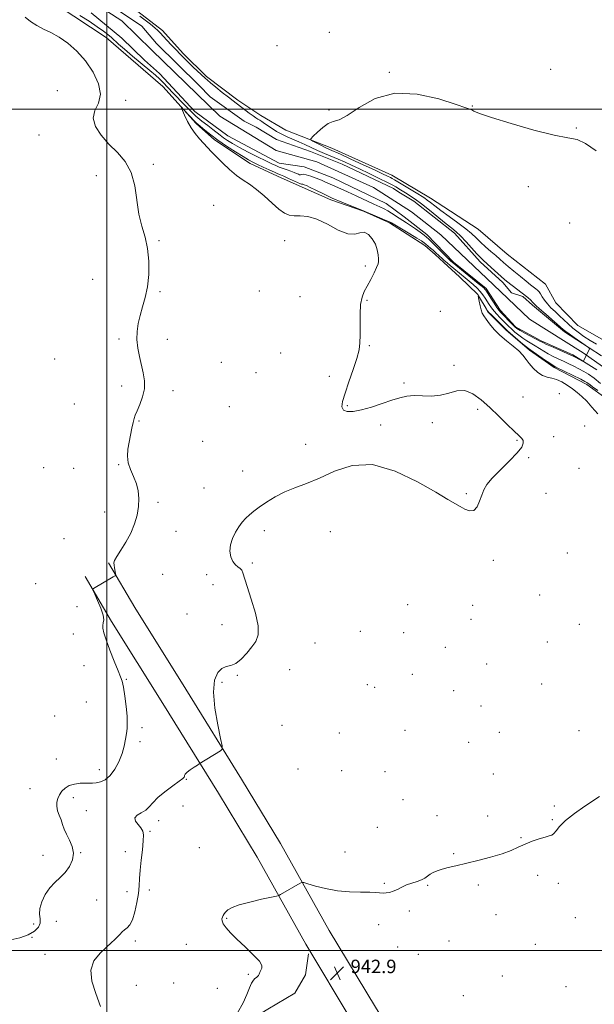
# Model space of a CAD drawing. Extents: x 2077300 to 2080200, y 362300 to 365200.
# Drawn here: x 2077948 to 2078290, y 363468 to 364053 of the extents above; entities that cross this region are included whole.
import ezdxf

# ---------------------------------------------------------------- set-up
doc = ezdxf.new("R2010")
doc.units = 0
doc.header["$MEASUREMENT"] = 0
for name, color, linetype, lineweight in [('32000', 7, 'Continuous', 0), ('DTM HARD BREAKLINE', 7, 'Continuous', 0), ('DTM SPOT ELEVATION', 2, 'Continuous', 13), ('INDEX CONTOUR', 41, 'Continuous', 13), ('INTERMEDIATE CONTOUR', 44, 'Continuous', 0), ('SPOT ELEVATION', 7, 'Continuous', 0), ('STREAM - RIVER CENTERLINE', 11, 'Continuous', 0), ('STREAM - RIVER DOUBLE LINE', 5, 'Continuous', 0)]:
    doc.layers.add(name, color=color, linetype=linetype, lineweight=lineweight)
doc.styles.add('Style-ITALICS', font='ITALICS.shx')

# ---------------------------------------------------------------- blocks, each defined once
blk = doc.blocks.new('SPOT')
at = {"layer": 'SPOT ELEVATION'}
for p, q in [((-3.91, -3.91), (3.82, 3.81)), ((-1.65, 3.77), (1.72, -3.93))]:
    blk.add_line(p, q, dxfattribs=at)

msp = doc.modelspace()

# ---------------------------------------------------------------- linework, layer by layer
at = {"layer": '32000', "flags": 128}
for points in [[(2078000, 362500), (2078000, 365000)], [(2077500, 364000), (2080000, 364000)], [(2080000, 363500), (2077500, 363500)]]:
    msp.add_lwpolyline(points, dxfattribs=at)
at = {"layer": 'DTM HARD BREAKLINE'}
for points in [[(2078309.644, 363818.962, 943.184), (2078285.377, 363836.309, 942.496), (2078265.96, 363846.487, 942.289), (2078251.358, 363856.809, 942.186), (2078237.388, 363868.664, 942.289), (2078226.515, 363879.519, 942.169), (2078220.493, 363889.893, 941.997), (2078209.709, 363900.495, 941.428), (2078200.37, 363908.963, 940.912), (2078195.222, 363913.69, 940.723), (2078189.112, 363919.001, 940.585), (2078168.09, 363932.607, 940.172), (2078152.534, 363939.382, 940.069), (2078133.163, 363946.278, 940.275), (2078116.032, 363953.701, 940.602), (2078101.379, 363960.356, 940.654), (2078085.262, 363967.869, 940.637), (2078063.968, 363981.836, 940.361), (2078052.999, 363991.495, 940.275), (2078033.266, 364013.48, 939.673), (2077999.578, 364042.695, 939.07), (2077970.92, 364061.564, 938.846)], [(2078018.447, 364058.222, 938.706), (2078032.971, 364046.93, 938.603), (2078045.319, 364033.185, 938.534), (2078059.13, 364019.471, 938.344), (2078077.95, 364005.461, 938.551), (2078091.479, 363996.323, 938.809), (2078106.49, 363987.602, 939.274), (2078133.708, 363976.843, 940.668), (2078169.456, 363960.873, 940.961), (2078192.445, 363947.266, 941.116), (2078220.765, 363928.825, 941.546), (2078238.083, 363913.851, 941.426), (2078260.773, 363896.023, 941.649), (2078267.044, 363884.967, 941.753), (2078280.05, 363871.516, 941.839), (2078303.954, 363857.777, 941.598)], [(2078476.344, 362958.205, 948.227), (2078475.821, 362959.002, 948.226), (2078449.313, 362999.374, 948.137), (2078412.565, 363055.359, 947.813), (2078374.863, 363115.6, 948.029), (2078346.605, 363161.456, 948.497), (2078315.843, 363212.362, 947.597), (2078283.581, 363264.437, 946.966), (2078254.048, 363312.397, 946.462), (2078220.552, 363367.164, 945.489), (2078188.994, 363418.568, 944.444), (2078159.647, 363466.149, 943.525), (2078132.25, 363511.836, 942.462), (2078103.31, 363563.544, 941.633), (2078080.089, 363601.811, 940.444), (2078046.911, 363655.311, 939.111), (2078016.593, 363703.908, 938.246), (2078000.968, 363730.431, 937.904)], [(2078462.845, 362949.34, 948.227), (2078435.812, 362990.511, 948.137), (2078398.968, 363046.643, 947.813), (2078361.143, 363107.08, 948.029), (2078332.819, 363153.043, 948.497), (2078302.067, 363203.933, 947.597), (2078269.841, 363255.95, 946.966), (2078240.283, 363303.95, 946.462), (2078206.782, 363358.726, 945.489), (2078175.24, 363410.104, 944.444), (2078145.848, 363457.757, 943.525), (2078118.275, 363503.738, 942.462), (2078089.356, 363555.409, 941.633), (2078066.323, 363593.366, 940.444), (2078033.197, 363646.781, 939.111), (2078002.782, 363695.534, 938.246), (2077987.053, 363722.233, 937.904)], [(2078111.789, 363474.522, 942.888), (2078118.087, 363485.381, 942.835), (2078119.945, 363497.826, 942.817)], [(2078289.707, 362754.585, 938.19), (2078263.797, 362794.283, 936.967), (2078230.985, 362851.381, 936.116), (2078196.085, 362910.225, 936.028), (2078154.968, 362981.98, 936.187), (2078116.588, 363050.367, 936.719), (2078077.473, 363117.462, 937.41), (2078033.762, 363188.042, 937.694), (2077987.696, 363262.575, 937.659), (2077957.475, 363316.343, 937.322), (2077948.381, 363350.424, 937.127), (2077955.349, 363372.037, 937.144), (2077975.106, 363389.897, 937.41), (2078014.9, 363416.993, 939.36), (2078052.214, 363438.489, 941.417), (2078095.684, 363465.072, 942.923), (2078111.789, 363474.522, 942.888)]]:
    msp.add_polyline3d(points, dxfattribs=at)
at = {"layer": 'DTM SPOT ELEVATION'}
for p in [(2078132.26, 364045.69, 938.27), (2078101.049, 364037.829, 939.778), (2078263.991, 364023.8, 939.287), (2078168.048, 364021.913, 939.902), (2077970.49, 364011.11, 936.33), (2078011.075, 364005.345, 938.593), (2078217.3, 364002.03, 939.958), (2078132.02, 363999.505, 939.771), (2078279.211, 363988.843, 939.902), (2077959.658, 363984.72, 937.31), (2078027.523, 363967.307, 938.184), (2077993.723, 363960.464, 937.594), (2078250.706, 363953.955, 940.375), (2078063.41, 363942.93, 938.79), (2078275.25, 363932.49, 940.967), (2078031.029, 363921.918, 938.221), (2078105.729, 363921.993, 939.515), (2078153.67, 363906.94, 939.83), (2077991.49, 363898.87, 936.61), (2078031.652, 363891.528, 938.277), (2078090.66, 363892.07, 939.187), (2078114.809, 363888.713, 939.31), (2078154.717, 363886.495, 940.092), (2078198.235, 363879.878, 940.986), (2078007.174, 363863.472, 937.737), (2078035.999, 363863.315, 938.518), (2078156.07, 363859.54, 940.1), (2078103.32, 363855.21, 939.5), (2077969.012, 363851.578, 937.31), (2078067.95, 363849.6, 938.4), (2078206.45, 363847.85, 940.4), (2078088.63, 363843.41, 939.1), (2078132.35, 363841.34, 939.7), (2078176.6, 363837.38, 940.12), (2078008.68, 363835.57, 937.6), (2078039.37, 363832.76, 938.4), (2078269.03, 363830.92, 941.5), (2077980.67, 363824.78, 936.9), (2078247.46, 363828.88, 941.5), (2078072.78, 363823.26, 939.1), (2078143, 363823.87, 940.1), (2078220.47, 363821.68, 939.5), (2078019.01, 363814.63, 938.1), (2078193.49, 363813.68, 939.7), (2078162.74, 363812.32, 939.8), (2078284.11, 363811.68, 941.1), (2078056.91, 363802.68, 939.1), (2078118.19, 363800.76, 939.55), (2078243.96, 363803.12, 939.8), (2078265.59, 363805.45, 940.8), (2078250.91, 363792.96, 940.2), (2077962.42, 363786.86, 936.9), (2077980.14, 363786.49, 937.3), (2078007, 363788.79, 937.9), (2078080.76, 363785, 939.3), (2078280.69, 363786.62, 940.9), (2078057.77, 363774.77, 939.1), (2078213.65, 363771.53, 939.9), (2078261.03, 363771.7, 940.4), (2078030.32, 363766.32, 938.1), (2077998.58, 363760.64, 937.8), (2078041.15, 363749.17, 939.2), (2078093.67, 363749.57, 940.4), (2078132.81, 363748.88, 940.6), (2077974.46, 363744.83, 936.3), (2078229.71, 363731.96, 940.2), (2078273.79, 363736.16, 940.6), (2078086.51, 363730.31, 940.4), (2078033.12, 363723.58, 938.9), (2078059.32, 363723.36, 939.3), (2077957.71, 363718.08, 936.7), (2078063.08, 363717.43, 938.8), (2078257.37, 363711.35, 940.9), (2077982.22, 363704.27, 936.7), (2078178.79, 363705.55, 940.8), (2078217.56, 363705.06, 940.6), (2078047.58, 363699.96, 938.6), (2078216.42, 363696.71, 940.6), (2078068.46, 363693.58, 938.9), (2078150.77, 363689.7, 940.8), (2078280.85, 363693.91, 941.5), (2077980, 363687.97, 937.3), (2078176.52, 363688.88, 940.8), (2078123.83, 363682.74, 941.4), (2078201.2, 363680.1, 940.9), (2078261.99, 363683.23, 940.9), (2077986.27, 363669.3, 937.4), (2078108.65, 363666.93, 941.3), (2078225.83, 363670.19, 941.2), (2078011.57, 363661.21, 938.1), (2078077.52, 363663.5, 940.186), (2078181.71, 363664.04, 941.1), (2078068.35, 363659.31, 940.5), (2078154.96, 363657.94, 940.9), (2078159.14, 363656.34, 940.8), (2078206.27, 363654.37, 940.5), (2078258.63, 363658.39, 941.3), (2077987.78, 363647.62, 936.8), (2078222.44, 363645.31, 941.1), (2077968.92, 363639.33, 936.8), (2078020.83, 363632.35, 938.4), (2078104.16, 363633.81, 941.5), (2078138.14, 363629.31, 940.4), (2078177.24, 363630.8, 941.1), (2078233.27, 363629.69, 941.1), (2078280.68, 363630.6, 941.2), (2078019.72, 363624.09, 938.4), (2078215.1, 363623.7, 941.1), (2077969.88, 363613.72, 936.7), (2077995.53, 363607.5, 937.4), (2078113.67, 363607.87, 940.5), (2078139.51, 363606.84, 940.8), (2078165.28, 363606.14, 941.1), (2078229.87, 363604.77, 941.3), (2077954.19, 363596.02, 936.6), (2078047.32, 363601.6, 940.079), (2077980.03, 363590.76, 938.7), (2078045.18, 363585.86, 940.4), (2078176.02, 363589.64, 941.3), (2078266.04, 363585.72, 941.2), (2077987.78, 363582.97, 939.1), (2078196.24, 363579.97, 941.5), (2078226.48, 363579.96, 941.7), (2078030.83, 363577.02, 940.6), (2078160.79, 363573.12, 940.9), (2078264.93, 363577.62, 941.8), (2078025.67, 363570.84, 940.116), (2078246.26, 363566.98, 941.9), (2078054.98, 363561.03, 940.904), (2077962.08, 363556.43, 936.9), (2077984.44, 363558.12, 938.1), (2078010.9, 363558.66, 939.6), (2078141.59, 363558.5, 941.5), (2078206.16, 363557.45, 941.9), (2078256.15, 363544.59, 942.5), (2078165.01, 363539.93, 941.9), (2078190.68, 363538.69, 942.1), (2078220.86, 363538.75, 942.2), (2078268.36, 363539.78, 942.6), (2078011.98, 363534.95, 939.6), (2078025.24, 363535.89, 940.299), (2077993.88, 363529.94, 939.5), (2078179.87, 363523.31, 942.2), (2078231.4, 363521.3, 942.5), (2077956.51, 363515.58, 937.1), (2077970.01, 363517.19, 939.3), (2078071.2, 363518.96, 942.1), (2078161.7, 363515.36, 942.3), (2078278.52, 363519.34, 942.9), (2077955.45, 363507.8, 938.1), (2078016.86, 363505.47, 940.2), (2078047.16, 363503.52, 941.4), (2078203.39, 363505.54, 942.6), (2078254.8, 363503.64, 943.1), (2077963.12, 363497.63, 939.5), (2078172.81, 363502.02, 942.6), (2078185.15, 363497.67, 942.6), (2078084.05, 363485.82, 941.8), (2078235.14, 363484.73, 943.3), (2078017.5, 363479.1, 940.7), (2078039.77, 363480.52, 940.7), (2078065.62, 363477.47, 940.8), (2078211.9, 363473.1, 943.2), (2078272.95, 363478.35, 943.7)]:
    msp.add_point(p, dxfattribs=at)
at = {"layer": 'INDEX CONTOUR'}
for points in [[(2078290.987, 363975.346, 940), (2078284.621, 363979.774, 940), (2078279.572, 363982.001, 940), (2078274.098, 363983.083, 940), (2078265.965, 363984.58, 940), (2078253.882, 363987.606, 940), (2078240.328, 363991.479, 940), (2078228.727, 363995.068, 940), (2078221.651, 363997.496, 940), (2078218.275, 363998.885, 940), (2078216.926, 363999.612, 940), (2078215.903, 364000.1, 940), (2078213.411, 364000.978, 940), (2078207.627, 364002.922, 940), (2078197.43, 364006.153, 940), (2078184.497, 364009.059, 940), (2078171.206, 364009.572, 940), (2078159.561, 364006.377, 940), (2078150.083, 364001.164, 940), (2078142.921, 363996.378, 940), (2078138.031, 363993.814, 940), (2078134.598, 363992.669, 940), (2078131.616, 363991.491, 940), (2078128.348, 363989.225, 940), (2078125.145, 363986.402, 940), (2078122.63, 363983.952, 940), (2078121.314, 363982.544, 940), (2078121.274, 363981.7991, 940), (2078122.474, 363981.082, 940), (2078124.771, 363979.919, 940), (2078127.591, 363978.505, 940), (2078130.2519, 363977.198, 940), (2078132.382, 363976.201, 940), (2078138.868, 363973.2809, 940), (2078145.1229, 363970.421, 940), (2078152.429, 363967.058, 940), (2078159.1131, 363963.963, 940), (2078163.869, 363961.741, 940), (2078166.861, 363960.321, 940), (2078168.619, 363959.462, 940), (2078169.723, 363958.885, 940), (2078170.956, 363958.163, 940), (2078184.959, 363949.669, 940), (2078187.475, 363948.128, 940), (2078189.08, 363947.08, 940), (2078190.488, 363946.043, 940), (2078192.339, 363944.594, 940), (2078194.977, 363942.554, 940), (2078198.672, 363939.803, 940), (2078203.494, 363936.333, 940), (2078208.709, 363932.561, 940), (2078213.382, 363929.0161, 940), (2078216.849, 363926.076, 940), (2078219.535, 363923.532, 940), (2078222.136, 363921.024, 940), (2078225.159, 363918.303, 940), (2078228.355, 363915.546, 940), (2078231.286, 363913.039, 940), (2078233.68, 363910.946, 940), (2078235.934, 363908.954, 940), (2078238.613, 363906.625, 940), (2078242.074, 363903.691, 940), (2078245.86, 363900.546, 940), (2078249.305, 363897.747, 940), (2078251.897, 363895.719, 940), (2078255.046, 363893.323, 940), (2078256.0751, 363892.435, 940), (2078256.972, 363891.462, 940), (2078257.874, 363890.205, 940), (2078258.918, 363888.525, 940), (2078260.229, 363886.511, 940), (2078261.93, 363884.308, 940), (2078264.092, 363882.036, 940), (2078266.563, 363879.711, 940), (2078269.138, 363877.321, 940), (2078274.264, 363872.372, 940), (2078277.065, 363869.882, 940), (2078280.198, 363867.427, 940), (2078283.645, 363865.017, 940), (2078287.353, 363862.656, 940), (2078291.229, 363860.36, 940)], [(2078293.594, 363836.953, 940), (2078289.783, 363840.092, 940), (2078286.487, 363842.452, 940), (2078283.545, 363844.218, 940), (2078280.697, 363845.713, 940), (2078277.737, 363847.201, 940), (2078274.665, 363848.707, 940), (2078271.535, 363850.197, 940), (2078268.403, 363851.651, 940), (2078265.3429, 363853.105, 940), (2078262.437, 363854.608, 940), (2078259.736, 363856.191, 940), (2078254.718, 363859.353, 940), (2078249.802, 363862.2751, 940), (2078247.357, 363863.861, 940), (2078244.948, 363865.654, 940), (2078242.656, 363867.556, 940), (2078240.581, 363869.425, 940), (2078238.779, 363871.158, 940), (2078233.719, 363876.274, 940), (2078231.921, 363878.145, 940), (2078230.22, 363880.074, 940), (2078228.714, 363882.029, 940), (2078227.376, 363883.986, 940), (2078224.953, 363887.815, 940), (2078223.646, 363889.714, 940), (2078222.063, 363891.6689, 940), (2078220.094, 363893.712, 940), (2078217.845, 363895.793, 940), (2078215.473, 363897.842, 940), (2078213.111, 363899.805, 940), (2078206.283, 363905.3619, 940), (2078204.173, 363907.108, 940), (2078202.249, 363908.719, 940), (2078200.56, 363910.154, 940), (2078199.075, 363911.452, 940), (2078197.739, 363912.669, 940), (2078195.259, 363915.051, 940), (2078193.948, 363916.272, 940), (2078192.515, 363917.526, 940), (2078191.067, 363918.731, 940), (2078189.755, 363919.786, 940), (2078188.586, 363920.676, 940), (2078187.009, 363921.741, 940), (2078184.33, 363923.404, 940), (2078180.1839, 363925.901, 940), (2078169.166, 363932.45, 940), (2078167.568, 363933.2941, 940), (2078165.553, 363934.183, 940), (2078162.299, 363935.55, 940), (2078151.562, 363940.016, 940), (2078144.975, 363942.662, 940), (2078139.663, 363944.844, 940), (2078134.0159, 363947.275, 940), (2078128.782, 363949.6881, 940), (2078124.316, 363951.852, 940), (2078120.879, 363953.547, 940), (2078118.628, 363954.616, 940), (2078117.319, 363955.175, 940), (2078116.6071, 363955.408, 940), (2078116.193, 363955.477, 940), (2078115.961, 363955.461, 940), (2078115.843, 363955.417, 940), (2078115.702, 363955.428, 940), (2078115.139, 363955.668, 940), (2078107.9871, 363958.963, 940), (2078105.19, 363960.225, 940), (2078103.266, 363961.056, 940), (2078101.681, 363961.719, 940), (2078099.627, 363962.611, 940), (2078096.552, 363964.004, 940), (2078092.942, 363965.674, 940), (2078089.538, 363967.272, 940), (2078086.822, 363968.589, 940), (2078084.233, 363969.968, 940), (2078080.95, 363971.893, 940), (2078076.423, 363974.693, 940), (2078071.187, 363978.075, 940), (2078066.054, 363981.593, 940), (2078061.7, 363984.844, 940), (2078058.285, 363987.597, 940), (2078054.275, 363990.983, 940), (2078053.097, 363992.034, 940), (2078051.689, 363993.423, 940), (2078049.643, 363995.545, 940), (2078045.479, 363999.949, 940), (2078044.462, 364000.986, 940), (2078044.32, 364000.826, 940), (2078044.929, 363999.334, 940), (2078046.168, 363996.5041, 940), (2078047.925, 363992.854, 940), (2078050.084, 363989.037, 940), (2078052.522, 363985.58, 940), (2078055.065, 363982.532, 940), (2078057.531, 363979.819, 940), (2078059.829, 363977.322, 940), (2078062.247, 363974.7371, 940), (2078065.1681, 363971.713, 940), (2078068.84, 363968.056, 940), (2078072.971, 363964.192, 940), (2078077.133, 363960.702, 940), (2078081.028, 363957.95, 940), (2078084.862, 363955.433, 940), (2078088.972, 363952.427, 940), (2078093.544, 363948.485, 940), (2078098.175, 363944.244, 940), (2078102.315, 363940.616, 940), (2078105.604, 363938.299, 940), (2078108.4369, 363937.129, 940), (2078111.4031, 363936.73, 940), (2078115.008, 363936.661, 940), (2078119.451, 363936.229, 940), (2078124.851, 363934.679, 940), (2078131.152, 363931.629, 940), (2078137.593, 363928.202, 940), (2078143.24, 363925.896, 940), (2078147.415, 363925.701, 940), (2078150.471, 363926.572, 940), (2078153.02, 363926.955, 940), (2078155.523, 363925.672, 940), (2078157.831, 363923.038, 940), (2078159.644, 363919.744, 940), (2078160.749, 363916.4181, 940), (2078161.292, 363913.43, 940), (2078161.503, 363911.091, 940), (2078161.539, 363909.523, 940), (2078161.245, 363908.107, 940), (2078160.387, 363906.038, 940), (2078158.834, 363902.774, 940), (2078156.8589, 363898.82, 940), (2078154.833, 363894.946, 940), (2078153.082, 363891.643, 940), (2078151.737, 363888.289, 940), (2078150.881, 363883.988, 940), (2078150.542, 363878.189, 940), (2078150.528, 363871.726, 940), (2078150.5921, 363865.78, 940), (2078150.48, 363861.126, 940), (2078149.917, 363856.918, 940), (2078148.624, 363851.905, 940), (2078146.472, 363845.271, 940), (2078143.942, 363837.939, 940), (2078141.663, 363831.268, 940), (2078140.194, 363826.334, 940), (2078139.793, 363823.077, 940), (2078140.646, 363821.155, 940), (2078142.891, 363820.273, 940), (2078146.493, 363820.3341, 940), (2078151.369, 363821.288, 940), (2078157.311, 363823.017, 940), (2078163.612, 363825.112, 940), (2078169.436, 363827.093, 940), (2078174.208, 363828.564, 940), (2078178.387, 363829.458, 940), (2078182.692, 363829.79, 940), (2078187.649, 363829.667, 940), (2078193.022, 363829.558, 940), (2078198.381, 363830.021, 940), (2078203.399, 363831.331, 940), (2078208.155, 363832.631, 940), (2078212.831, 363832.78, 940), (2078217.587, 363830.925, 940), (2078222.507, 363827.372, 940), (2078227.654, 363822.715, 940), (2078232.9829, 363817.568, 940), (2078238.016, 363812.628, 940), (2078242.1651, 363808.611, 940), (2078244.993, 363806.006, 940), (2078246.664, 363804.385, 940), (2078247.492, 363803.089, 940), (2078247.64, 363801.505, 940), (2078246.6759, 363799.188, 940), (2078244.016, 363795.737, 940), (2078239.414, 363790.9779, 940), (2078233.975, 363785.649, 940), (2078229.14, 363780.716, 940), (2078225.991, 363776.871, 940), (2078224.163, 363773.707, 940), (2078222.93, 363770.545, 940), (2078221.662, 363766.972, 940), (2078220.118, 363763.653, 940), (2078218.153, 363761.5199, 940), (2078215.685, 363761.224, 940), (2078212.897, 363762.277, 940), (2078210.035, 363763.9051, 940), (2078202.735, 363768.107, 940), (2078195.573, 363772.306, 940), (2078184.652, 363778.587, 940), (2078171.423, 363784.943, 940), (2078157.931, 363788.777, 940), (2078145.854, 363788.286, 940), (2078135.393, 363784.865, 940), (2078126.382, 363780.704, 940), (2078118.629, 363777.51, 940), (2078111.845, 363775.049, 940), (2078105.711, 363772.603, 940), (2078100.008, 363769.649, 940), (2078094.893, 363766.45, 940), (2078090.622, 363763.466, 940), (2078087.346, 363761.027, 940), (2078084.797, 363758.935, 940), (2078082.606, 363756.864, 940), (2078080.475, 363754.528, 940), (2078078.399, 363751.804, 940), (2078076.445, 363748.611, 940), (2078074.7171, 363744.937, 940), (2078073.486, 363741.045, 940), (2078073.058, 363737.268, 940), (2078073.621, 363733.908, 940), (2078074.881, 363731.147, 940), (2078076.422, 363729.136, 940), (2078077.888, 363727.917, 940), (2078079.154, 363727.081, 940), (2078080.155, 363726.11, 940), (2078080.915, 363724.453, 940), (2078083.377, 363716.327, 940), (2078085.798, 363708.856, 940), (2078088.333, 363700.422, 940), (2078089.978, 363692.8541, 940), (2078089.97, 363687.489, 940), (2078088.522, 363683.697, 940), (2078086.092, 363680.354, 940), (2078083.108, 363676.6581, 940), (2078079.878, 363673.093, 940), (2078076.684, 363670.465, 940), (2078073.742, 363669.26, 940), (2078071.014, 363668.6859, 940), (2078068.397, 363667.633, 940), (2078065.904, 363665.102, 940), (2078064.015, 363660.543, 940), (2078063.325, 363653.522, 940), (2078064.18, 363644.072, 940), (2078065.921, 363634.105, 940), (2078067.637, 363626.004, 940), (2078068.566, 363621.485, 940), (2078068.5331, 363619.589, 940), (2078067.508, 363618.692, 940), (2078054.867, 363610.885, 940), (2078053.769, 363610.179, 940), (2078051.854, 363608.933, 940), (2078049.598, 363607.387, 940), (2078047.672, 363605.892, 940), (2078046.582, 363604.731, 940), (2078046.163, 363603.908, 940), (2078046.081, 363603.355, 940), (2078045.946, 363602.932, 940), (2078045.142, 363602.186, 940), (2078042.993, 363600.589, 940), (2078039.141, 363597.813, 940), (2078034.4839, 363594.328, 940), (2078030.239, 363590.804, 940), (2078027.283, 363587.787, 940), (2078025.1519, 363585.3311, 940), (2078023.042, 363583.366, 940), (2078020.444, 363581.787, 940), (2078018.006, 363580.345, 940), (2078016.666, 363578.76, 940), (2078017.052, 363576.838, 940), (2078018.547, 363574.744, 940), (2078020.223, 363572.734, 940), (2078021.3211, 363570.888, 940), (2078021.763, 363568.5891, 940), (2078021.641, 363565.044, 940), (2078021.081, 363559.781, 940), (2078020.3439, 363553.616, 940), (2078019.724, 363547.685, 940), (2078019.413, 363542.7959, 940), (2078019.2, 363538.448, 940), (2078018.769, 363533.813, 940), (2078017.882, 363528.368, 940), (2078016.619, 363522.822, 940), (2078015.133, 363518.189, 940), (2078013.564, 363515.199, 940), (2078011.991, 363513.4369, 940), (2078010.477, 363512.203, 940), (2078009.06, 363510.92, 940), (2078007.683, 363509.505, 940), (2078006.266, 363507.998, 940), (2078004.68, 363506.385, 940), (2078002.614, 363504.423, 940), (2077999.708, 363501.817, 940), (2077995.9, 363498.311, 940), (2077992.305, 363493.815, 940), (2077990.338, 363488.283, 940), (2077990.959, 363481.728, 940), (2077993.3219, 363474.4139, 940), (2077996.127, 363466.662, 940)]]:
    msp.add_polyline3d(points, dxfattribs=at)
at = {"layer": 'INTERMEDIATE CONTOUR'}
for points in [[(2077951.476, 364054.8, 938), (2077954.5801, 364052.299, 938), (2077958.232, 364049.84, 938), (2077962.258, 364047.739, 938), (2077966.666, 364045.627, 938), (2077971.51, 364042.967, 938), (2077976.775, 364039.312, 938), (2077982.174, 364034.589, 938), (2077987.348, 364028.816, 938), (2077991.878, 364022.145, 938), (2077995.082, 364015.249, 938), (2077996.215, 364008.933, 938), (2077994.976, 364003.752, 938), (2077992.844, 363999.271, 938), (2077991.743, 363994.801, 938), (2077993.129, 363989.832, 938), (2077996.586, 363984.546, 938), (2078001.232, 363979.3, 938), (2078006.218, 363974.271, 938), (2078010.841, 363968.908, 938), (2078014.43, 363962.483, 938), (2078016.567, 363954.566, 938), (2078019.018, 363937.658, 938), (2078020.7401, 363930.503, 938), (2078022.66, 363923.961, 938), (2078024.213, 363917.2131, 938), (2078024.9511, 363909.694, 938), (2078024.876, 363901.874, 938), (2078024.102, 363894.481, 938), (2078022.781, 363888.069, 938), (2078021.205, 363882.498, 938), (2078019.707, 363877.452, 938), (2078018.575, 363872.645, 938), (2078017.934, 363867.902, 938), (2078017.867, 363863.079, 938), (2078018.406, 363858.079, 938), (2078019.373, 363853.012, 938), (2078021.6529, 363843.262, 938), (2078022.357, 363838.5861, 938), (2078022.271, 363833.856, 938), (2078021.182, 363829.032, 938), (2078019.533, 363824.515, 938), (2078017.936, 363820.819, 938), (2078016.851, 363818.232, 938), (2078016.145, 363816.149, 938), (2078015.535, 363813.739, 938), (2078014.801, 363810.385, 938), (2078013.979, 363806.333, 938), (2078013.166, 363802.044, 938), (2078012.495, 363797.884, 938), (2078012.242, 363793.85, 938), (2078012.7171, 363789.843, 938), (2078014.081, 363785.781, 938), (2078015.9001, 363781.646, 938), (2078017.59, 363777.4321, 938), (2078018.669, 363773.1221, 938), (2078019.07, 363768.636, 938), (2078018.827, 363763.878, 938), (2078017.961, 363758.793, 938), (2078016.4301, 363753.473, 938), (2078014.177, 363748.047, 938), (2078011.27, 363742.711, 938), (2078008.27, 363737.916, 938), (2078005.865, 363734.176, 938), (2078004.561, 363731.805, 938), (2078004.155, 363730.307, 938), (2078004.261, 363728.981, 938), (2078004.546, 363727.317, 938), (2078005.139, 363724.117, 938), (2078005.229, 363723.285, 938), (2078004.852, 363722.737, 938), (2078003.686, 363722.003, 938), (2077992.114, 363715.13, 938), (2077991.709, 363714.745, 938), (2077991.889, 363713.873, 938), (2077992.8079, 363711.769, 938), (2077994.48, 363708.01, 938), (2077996.351, 363703.466, 938), (2077997.728, 363699.334, 938), (2077998.121, 363696.505, 938), (2077997.862, 363694.662, 938), (2077997.487, 363693.183, 938), (2077997.473, 363691.443, 938), (2077998.067, 363688.797, 938), (2077999.456, 363684.593, 938), (2078001.692, 363678.555, 938), (2078004.281, 363671.909, 938), (2078006.591, 363666.256, 938), (2078008.152, 363662.65, 938), (2078009.146, 363659.966, 938), (2078009.914, 363656.5321, 938), (2078010.711, 363651.199, 938)], [(2078019.532, 364055.417, 938), (2078022.816, 364053.001, 938), (2078025.971, 364050.597, 938), (2078028.5651, 364048.522, 938), (2078030.345, 364046.954, 938), (2078031.749, 364045.517, 938), (2078035.7101, 364041.15, 938), (2078038.447, 364038.181, 938), (2078041.17, 364035.266, 938), (2078043.576, 364032.745, 938), (2078045.874, 364030.42, 938), (2078048.401, 364027.957, 938), (2078051.347, 364025.158, 938), (2078058.353, 364018.56, 938), (2078059.719, 364017.323, 938), (2078061.692, 364015.661, 938), (2078064.8361, 364013.102, 938), (2078068.611, 364010.074, 938), (2078072.204, 364007.232, 938), (2078075.016, 364005.054, 938), (2078084.688, 363997.762, 938), (2078086.926, 363996.115, 938), (2078088.542, 363994.995, 938), (2078089.745, 363994.226, 938), (2078090.864, 363993.535, 938), (2078092.183, 363992.685, 938), (2078093.806, 363991.601, 938), (2078098.178, 363988.616, 938), (2078100.922, 363986.857, 938), (2078103.9609, 363985.146, 938), (2078107.23, 363983.609, 938), (2078114.193, 363980.673, 938), (2078117.776, 363979.038, 938), (2078121.463, 363977.294, 938), (2078125.326, 363975.512, 938), (2078129.396, 363973.75, 938), (2078137.5281, 363970.353, 938), (2078141.332, 363968.694, 938), (2078145.359, 363966.856, 938), (2078150.15, 363964.603, 938), (2078155.964, 363961.832, 938), (2078161.925, 363958.958, 938), (2078166.876, 363956.525, 938), (2078169.991, 363954.921, 938), (2078171.786, 363953.907, 938), (2078174.65, 363952.128, 938), (2078178.459, 363949.793, 938), (2078180.618, 363948.433, 938), (2078183.307, 363946.593, 938), (2078186.982, 363943.853, 938), (2078191.852, 363940.013, 938), (2078201.803, 363932.016, 938), (2078205.138, 363929.379, 938), (2078207.681, 363927.261, 938), (2078210.288, 363924.769, 938), (2078213.554, 363921.307, 938), (2078220.072, 363914.1319, 938), (2078222.176, 363911.916, 938), (2078223.843, 363910.311, 938), (2078228.517, 363906.029, 938), (2078234.367, 363900.647, 938), (2078236.395, 363898.835, 938), (2078237.627, 363897.819, 938), (2078250.333, 363888.167, 938), (2078252.007, 363886.594, 938), (2078253.162, 363885.391, 938), (2078253.96, 363884.5, 938), (2078255.062, 363883.385, 938), (2078257.251, 363881.392, 938), (2078260.975, 363878.146, 938), (2078271.387, 363869.187, 938), (2078272.953, 363867.911, 938), (2078274.894, 363866.496, 938), (2078277.962, 363864.3499, 938), (2078284.471, 363859.857, 938), (2078286.139, 363858.686, 938), (2078286.801, 363858.068, 938), (2078287.033, 363857.4351, 938), (2078283.273, 363850.012, 938), (2078278.406, 363852.565, 938), (2078277.266, 363853.149, 938), (2078275.956, 363853.766, 938), (2078273.632, 363854.809, 938), (2078265.339, 363858.4979, 938), (2078261.508, 363860.22, 938), (2078259.153, 363861.317, 938), (2078257.552, 363862.136, 938), (2078248.922, 363866.794, 938), (2078245.809, 363868.498, 938), (2078243.855, 363869.645, 938), (2078242.602, 363870.59, 938), (2078241.309, 363871.861, 938), (2078234.15, 363879.363, 938), (2078233.159, 363880.545, 938), (2078231.978, 363882.208, 938), (2078230.286, 363884.767, 938), (2078228.3919, 363887.699, 938), (2078225.748, 363891.842, 938), (2078225.191, 363892.683, 938), (2078224.817, 363893.159, 938), (2078224.307, 363893.665, 938), (2078223.172, 363894.631, 938), (2078220.879, 363896.4929, 938), (2078205.232, 363909.052, 938), (2078204.7671, 363909.46, 938), (2078203.904, 363910.293, 938), (2078202.184, 363912.021, 938), (2078193.265, 363921.093, 938), (2078191.434, 363922.897, 938), (2078190.126, 363924.0449, 938), (2078188.585, 363925.224, 938), (2078186.259, 363926.943, 938), (2078183.438, 363928.989, 938), (2078180.621, 363930.968, 938), (2078178.184, 363932.588, 938), (2078173.881, 363935.319, 938), (2078169.282, 363938.307, 938), (2078167.046, 363939.662, 938), (2078164.916, 363940.788, 938), (2078162.384, 363941.977, 938), (2078158.809, 363943.616, 938), (2078148.244, 363948.552, 938), (2078143.094, 363950.931, 938), (2078139.201, 363952.668, 938), (2078134.174, 363954.837, 938), (2078130.078, 363956.722, 938), (2078127.553, 363957.826, 938), (2078124.458, 363959.0739, 938), (2078121.244, 363960.25, 938), (2078118.5159, 363961.081, 938), (2078116.726, 363961.379, 938), (2078115.726, 363961.3091, 938), (2078115.2151, 363961.12, 938), (2078114.904, 363961.027, 938), (2078114.55, 363961.102, 938), (2078113.92, 363961.378, 938), (2078112.8299, 363961.8739, 938), (2078111.291, 363962.536, 938), (2078109.36, 363963.292, 938), (2078107.1251, 363964.081, 938), (2078104.774, 363964.88, 938), (2078102.521, 363965.677, 938), (2078100.435, 363966.511, 938), (2078097.993, 363967.624, 938), (2078094.526, 363969.313, 938), (2078089.643, 363971.742, 938), (2078084.078, 363974.565, 938), (2078078.843, 363977.309, 938), (2078074.731, 363979.602, 938), (2078071.648, 363981.48, 938), (2078069.279, 363983.083, 938), (2078067.298, 363984.562, 938), (2078062.968, 363987.974, 938), (2078059.954, 363990.284, 938), (2078056.495, 363992.998, 938), (2078052.92, 363996.007, 938), (2078049.4861, 363999.218, 938), (2078046.156, 364002.59, 938), (2078039.431, 364009.663, 938), (2078036.206, 364013.026, 938), (2078033.422, 364015.875, 938), (2078031.173, 364018.078, 938), (2078028.803, 364020.222, 938), (2078025.471, 364023.074, 938), (2078015.241, 364031.677, 938), (2078010.363, 364035.817, 938), (2078006.912, 364038.824, 938), (2078002.6381, 364042.665, 938), (2078000.573, 364044.428, 938), (2077997.906, 364046.504, 938), (2077994.225, 364049.116, 938), (2077989.3439, 364052.364, 938), (2077983.978, 364055.829, 938)], [(2078291.948, 363832.832, 942), (2078288.807, 363835.076, 942), (2078287.133, 363836.355, 942), (2078286.253, 363837.061, 942), (2078285.499, 363837.578, 942), (2078284.225, 363838.27, 942), (2078281.786, 363839.491, 942), (2078267.011, 363846.788, 942), (2078265.348, 363847.712, 942), (2078263.366, 363848.9971, 942), (2078260.32, 363851.065, 942), (2078252.008, 363856.767, 942), (2078250.681, 363857.756, 942), (2078248.906, 363859.224, 942), (2078246.041, 363861.663, 942), (2078239.853, 363866.988, 942), (2078238.115, 363868.512, 942), (2078236.955, 363869.589, 942), (2078228.461, 363877.939, 942), (2078227.143, 363879.291, 942), (2078226.366, 363880.264, 942), (2078225.549, 363881.561, 942), (2078221.578, 363888.097, 942), (2078220.9, 363889.171, 942), (2078220.727, 363889.151, 942), (2078220.911, 363888.022, 942), (2078221.318, 363885.874, 942), (2078221.873, 363883.237, 942), (2078222.516, 363880.748, 942), (2078223.231, 363878.845, 942), (2078224.185, 363877.171, 942), (2078225.587, 363875.171, 942), (2078227.614, 363872.439, 942), (2078230.301, 363869.172, 942), (2078233.65, 363865.715, 942), (2078237.561, 363862.366, 942), (2078241.529, 363859.232, 942), (2078244.947, 363856.37, 942), (2078247.406, 363853.793, 942), (2078249.29, 363851.342, 942), (2078251.178, 363848.81, 942), (2078253.516, 363846.105, 942), (2078256.207, 363843.579, 942), (2078259.02, 363841.695, 942), (2078261.783, 363840.729, 942), (2078264.556, 363840.207, 942), (2078267.46, 363839.4669, 942), (2078270.564, 363838.015, 942), (2078273.745, 363836.017, 942), (2078276.826, 363833.807, 942), (2078279.694, 363831.616, 942), (2078282.473, 363829.258, 942), (2078285.347, 363826.447, 942), (2078288.468, 363822.969, 942), (2078291.859, 363818.903, 942)], [(2078010.711, 363651.199, 938), (2078011.451, 363644.9111, 938), (2078011.957, 363639.135, 938), (2078012.1039, 363634.943, 938), (2078011.948, 363631.835, 938), (2078011.592, 363628.919, 938), (2078011.091, 363625.4679, 938), (2078010.296, 363621.432, 938), (2078009.01, 363616.929, 938), (2078007.097, 363612.154, 938), (2078004.67, 363607.617, 938), (2078001.906, 363603.906, 938), (2077998.989, 363601.456, 938), (2077996.147, 363600.093, 938), (2077993.617, 363599.488, 938), (2077991.519, 363599.332, 938), (2077987.129, 363599.456, 938), (2077984.083, 363599.321, 938), (2077980.735, 363598.848, 938), (2077977.617, 363597.912, 938), (2077975.145, 363596.4381, 938), (2077973.28, 363594.562, 938), (2077971.87, 363592.469, 938), (2077970.81, 363590.306, 938), (2077970.185, 363588.048, 938), (2077970.129, 363585.632, 938), (2077970.7, 363583.02, 938), (2077971.661, 363580.291, 938), (2077972.701, 363577.551, 938), (2077973.609, 363574.857, 938), (2077974.575, 363572.077, 938), (2077975.891, 363569.031, 938), (2077977.673, 363565.589, 938), (2077979.338, 363561.81, 938), (2077980.128, 363557.807, 938), (2077979.487, 363553.713, 938), (2077977.654, 363549.764, 938), (2077975.071, 363546.219, 938), (2077972.137, 363543.209, 938), (2077969.079, 363540.343, 938), (2077966.081, 363537.101, 938), (2077963.354, 363533.146, 938), (2077961.218, 363528.8699, 938), (2077960.02, 363524.849, 938), (2077959.913, 363521.516, 938), (2077960.277, 363518.725, 938), (2077960.297, 363516.1889, 938), (2077959.274, 363513.694, 938), (2077956.9679, 363511.317, 938), (2077953.251, 363509.2099, 938), (2077948.226, 363507.5019, 938), (2077942.9109, 363506.224, 938)], [(2078292.843, 363591.395, 942), (2078284.292, 363585.734, 942), (2078278.135, 363581.429, 942), (2078272.68, 363577.181, 942), (2078269.116, 363573.708, 942), (2078267.076, 363571.135, 942), (2078265.805, 363569.436, 942), (2078264.602, 363568.515, 942), (2078262.994, 363567.978, 942), (2078260.564, 363567.357, 942), (2078257.06, 363566.289, 942), (2078252.894, 363564.826, 942), (2078248.641, 363563.124, 942), (2078244.651, 363561.315, 942), (2078240.371, 363559.425, 942), (2078235.024, 363557.458, 942), (2078228.149, 363555.439, 942), (2078220.564, 363553.489, 942), (2078207.579, 363550.33, 942), (2078203.008, 363549.171, 942), (2078199.391, 363548.178, 942), (2078196.458, 363547.259, 942), (2078194.081, 363546.333, 942), (2078192.173, 363545.318, 942), (2078190.592, 363544.1691, 942), (2078189.007, 363542.974, 942), (2078187.035, 363541.853, 942), (2078184.414, 363540.88, 942), (2078181.372, 363539.939, 942), (2078178.255, 363538.865, 942), (2078175.352, 363537.565, 942), (2078172.71, 363536.227, 942), (2078170.313, 363535.11, 942), (2078168.145, 363534.413, 942), (2078166.161, 363534.101, 942), (2078164.312, 363534.079, 942), (2078159.9911, 363534.47, 942), (2078156.274, 363534.626, 942), (2078150.849, 363534.656, 942), (2078144.2, 363534.813, 942), (2078137.041, 363535.428, 942), (2078130.082, 363536.692, 942), (2078124.022, 363538.245, 942), (2078119.557, 363539.585, 942), (2078117.092, 363540.308, 942), (2078115.865, 363540.389, 942), (2078114.826, 363539.897, 942), (2078103.19, 363533.132, 942), (2078102.297, 363532.676, 942), (2078100.86, 363532.271, 942), (2078091.933, 363530.335, 942), (2078085.022, 363528.726, 942), (2078078.726, 363527.0121, 942), (2078074.443, 363525.42, 942), (2078071.926, 363524, 942), (2078070.519, 363522.763, 942), (2078069.647, 363521.699, 942), (2078069.087, 363520.742, 942), (2078068.7, 363519.805, 942), (2078068.423, 363518.788, 942), (2078068.486, 363517.518, 942), (2078069.199, 363515.805, 942), (2078070.832, 363513.478, 942), (2078073.516, 363510.438, 942), (2078077.348, 363506.607, 942), (2078082.201, 363502.05, 942), (2078087.061, 363497.418, 942), (2078090.692, 363493.505, 942), (2078092.218, 363490.893, 942), (2078092.204, 363489.313, 942), (2078091.576, 363488.282, 942), (2078091.08, 363487.399, 942), (2078090.461, 363485.811, 942), (2078090.076, 363485.096, 942), (2078089.559, 363484.428, 942), (2078088.891, 363483.805, 942), (2078088.061, 363483.16, 942), (2078087.098, 363482.171, 942), (2078086.042, 363480.451, 942), (2078084.867, 363477.679, 942), (2078083.283, 363473.793, 942), (2078080.936, 363468.7921, 942), (2078077.676, 363462.874, 942)]]:
    msp.add_polyline3d(points, dxfattribs=at)
at = {"layer": 'STREAM - RIVER CENTERLINE'}
msp.add_polyline3d([(2078319.719, 363829.518, 938.298), (2078283.193, 363855.273, 937.895), (2078251.289, 363875.267, 937.639), (2078229.839, 363895.649, 937.461), (2078198.549, 363925.391, 937.325), (2078181.222, 363939, 937.128), (2078158.52, 363953.548, 936.884), (2078124.781, 363968.802, 936.838), (2078100.735, 363975.423, 936.779), (2078067.192, 363996.002, 936.416), (2078026.681, 364035.105, 936.092), (2078008.906, 364052.624, 936.092), (2077975.449, 364074.455, 936.05)], dxfattribs=at)
at = {"layer": 'STREAM - RIVER DOUBLE LINE'}
for points in [[(2078294.157, 363853.481, 938.128), (2078272.178, 363867.739, 937.744), (2078253.161, 363883.563, 937.618), (2078247.268, 363888.746, 937.464), (2078240.697, 363890.809, 937.438), (2078235.431, 363896.948, 937.454), (2078221.977, 363909.32, 937.426), (2078206.739, 363926.275, 937.35), (2078182.605, 363945.418, 937.096), (2078173.63, 363950.759, 936.957), (2078170.381, 363952.885, 936.903), (2078139.873, 363967.416, 936.842), (2078121.135, 363974.865, 936.838), (2078100.811, 363982.084, 936.758), (2078088.765, 363989.449, 936.576), (2078081.544, 363993.004, 936.472), (2078061.346, 364007.454, 936.398), (2078054.601, 364014.386, 936.313), (2078029.405, 364039.069, 936.092), (2078020.802, 364049.528, 936.092), (2077990.004, 364070.261, 936.076)], [(2078291.363, 363845.166, 938.212), (2078276.983, 363853.96, 937.771), (2078258.232, 363862.398, 937.72), (2078242.938, 363870.755, 937.618), (2078233.865, 363880.646, 937.431), (2078225.553, 363893.557, 937.465), (2078206.13, 363909.152, 937.398), (2078190.337, 363925.545, 937.296), (2078176.681, 363936.021, 937.109), (2078165.985, 363943.941, 936.906), (2078134.265, 363959.231, 936.838), (2078117.262, 363965.72, 936.838), (2078102.348, 363968.072, 936.821), (2078071.81, 363984.251, 936.431), (2078052.316, 363998.705, 936.397), (2078031.285, 364021.258, 936.092), (2078022.376, 364029.283, 936.092), (2078008.89, 364042.253, 936.092), (2077990.631, 364057.379, 936.092)]]:
    msp.add_polyline3d(points, dxfattribs=at)

# ---------------------------------------------------------------- block references
at = {"layer": 'SPOT ELEVATION'}
msp.add_blockref('SPOT', (2078136.931, 363486.436, 942.944), dxfattribs=at)

# ---------------------------------------------------------------- texts
at = {"layer": 'SPOT ELEVATION', "style": 'Style-ITALICS'}
msp.add_text('942.9', height=8, dxfattribs=at).set_placement((2078144.931, 363486.436, 942.944))

doc.saveas('drawing.dxf')
